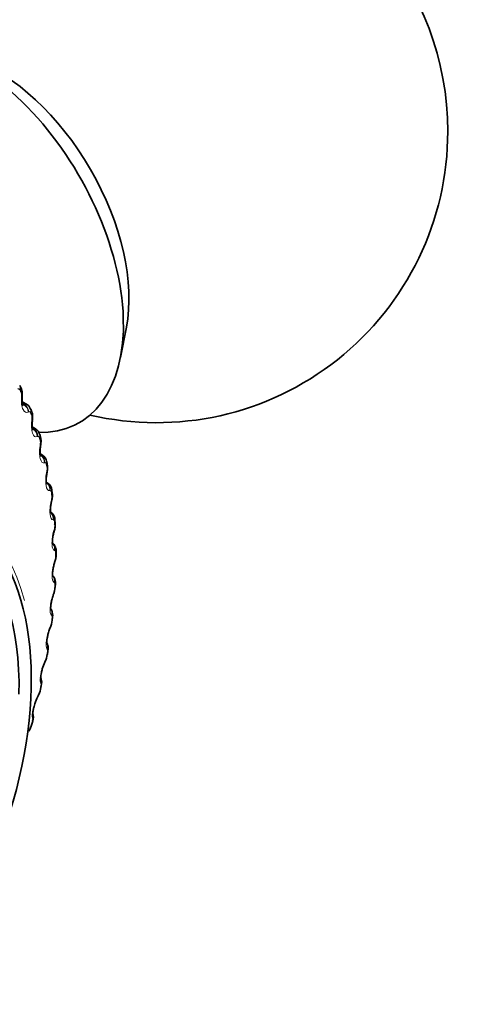
# Model space of a CAD drawing. Units: millimetres. Extents: x 0 to 795, y 0 to 1164.
# Drawn here: x 709 to 721, y 215 to 240 of the extents above; entities that cross this region are included whole.
import ezdxf
from ezdxf import colors
from ezdxf.entities.mleader import LeaderData, LeaderLine
from ezdxf.math import Vec2, Vec3

# ---------------------------------------------------------------- set-up
doc = ezdxf.new("R2010")
doc.units = ezdxf.units.MM
doc.layers.add('DV7_Défaut', color=7, linetype='Continuous')
doc.layers.add('Défaut', color=7, linetype='Continuous')

# ---------------------------------------------------------------- blocks, each defined once
blk = doc.blocks.new('_DOT')
at = {"color": 0}
blk.add_line((0, 0), (-1, 0), dxfattribs=at)
at = {"color": 0, "const_width": 0.333}
blk.add_lwpolyline([(-0.1665, 0, 1), (0.1665, 0, 1)], format="xyb", close=True, dxfattribs=at)
blk = doc.blocks.new('SE6')
at = {"layer": 'DV7_Défaut', "color": 7, "linetype": 'Continuous', "lineweight": 35}
for p, q in [((711.887, 231.231), (712.038, 232.011)), ((709.321, 230.461), (709.294, 230.513)), ((709.47, 230.031), (709.357, 230.096)), ((709.598, 229.85), (709.575, 229.906)), ((709.695, 229.4), (709.615, 229.446)), ((709.825, 229.193), (709.807, 229.253)), ((709.872, 228.725), (709.822, 228.755)), ((710.002, 228.492), (709.989, 228.556)), ((710.001, 228.01), (709.979, 228.023)), ((710.13, 227.752), (710.12, 227.819)), ((710.206, 226.976), (710.201, 227.046)), ((710.231, 226.168), (710.231, 226.241)), ((710.206, 225.332), (710.21, 225.407)), ((710.13, 224.472), (710.139, 224.549)), ((710.004, 223.592), (710.017, 223.671)), ((709.829, 222.697), (709.846, 222.777)), ((709.605, 221.791), (709.627, 221.872))]:
    blk.add_line(p, q, dxfattribs=at)
at = {"layer": 'DV7_Défaut', "color": 7, "linetype": 'Continuous', "lineweight": 18}
for p, q in [((709.338, 230.207), (709.34, 230.237)), ((709.386, 230.037), (709.363, 230.05)), ((709.374, 230.029), (709.386, 230.037)), ((709.524, 229.836), (709.511, 229.829)), ((709.601, 229.607), (709.604, 229.636)), ((709.755, 229.203), (709.744, 229.198)), ((709.816, 228.959), (709.82, 228.989)), ((709.939, 228.526), (709.928, 228.523)), ((709.983, 228.269), (709.988, 228.298)), ((710.074, 227.807), (710.064, 227.806)), ((710.101, 227.538), (710.107, 227.567)), ((710.16, 227.051), (710.15, 227.051)), ((710.169, 226.771), (710.177, 226.799)), ((710.195, 226.261), (710.186, 226.263)), ((710.187, 225.971), (710.196, 225.999)), ((710.18, 225.441), (710.172, 225.445)), ((710.155, 225.143), (710.165, 225.17)), ((710.115, 224.595), (710.109, 224.601)), ((710.073, 224.291), (710.084, 224.317)), ((710.001, 223.728), (709.995, 223.735)), ((709.942, 223.419), (709.953, 223.444)), ((709.837, 222.844), (709.833, 222.853)), ((709.762, 222.532), (709.774, 222.556)), ((709.625, 221.948), (709.622, 221.958))]:
    blk.add_line(p, q, dxfattribs=at)
at = {"layer": 'DV7_Défaut', "color": 7, "linetype": 'Continuous', "lineweight": 35}
for centre, radius, start, end in [((712.812, 237.055), 7.5, 0, 163.1834), ((712.812, 237.055), 7.5, 256.8166, 0), ((715.376, 229.814), 6.033, 175.9421, 176.2279), ((715.523, 228.965), 5.941, 173.5192, 173.81), ((709.606, 229.216), 0.201, 10.1495, 64.0369), ((715.597, 228.089), 5.833, 171.1698, 171.4658), ((709.773, 228.532), 0.214, 6.1756, 62.6771), ((715.597, 227.189), 5.705, 168.8814, 169.1828), ((709.881, 227.805), 0.237, 3.1211, 59.567), ((715.522, 226.271), 5.556, 166.6416, 166.9489), ((709.737, 226.922), 0.469, 339.7107, 6.3919), ((715.371, 225.339), 5.386, 164.4379, 164.7517), ((709.719, 226.147), 0.509, 338.2132, 2.2184), ((715.146, 224.398), 5.193, 162.2576, 162.5786), ((714.847, 223.454), 4.978, 160.0876, 160.4166), ((709.654, 225.345), 0.549, 336.6023, 358.4602), ((709.58, 224.51), 0.549, 334.4269, 355.8797), ((714.479, 222.511), 4.743, 157.9137, 158.2517), ((710.973, 222.915), 1.138, 155.1992, 164.7857), ((714.043, 221.574), 4.489, 155.7208, 156.0689), ((709.43, 223.664), 0.576, 332.605, 352.7234), ((709.237, 222.802), 0.599, 330.6856, 349.7724), ((710.645, 222.039), 1.002, 152.4344, 163.8374), ((713.545, 220.646), 4.219, 153.4919, 153.8514), ((709.346, 221.979), 0.3, 339.0079, 19.3731), ((709.002, 221.929), 0.615, 328.6565, 346.9955)]:
    blk.add_arc(centre, radius, start, end, dxfattribs=at)
at = {"layer": 'DV7_Défaut', "color": 7, "linetype": 'Continuous', "lineweight": 18}
for centre, radius, start, end in [((709.107, 230.262), 0.234, 353.7456, 22.2706), ((709.42, 229.936), 0.106, 62.1253, 108.4742), ((709.342, 229.674), 0.265, 351.762, 17.5727), ((709.527, 229.042), 0.297, 349.8031, 13.2166), ((709.663, 228.368), 0.333, 347.859, 9.1723), ((709.749, 227.657), 0.37, 345.9221, 5.4088), ((709.785, 226.912), 0.408, 343.9855, 1.8957), ((709.772, 226.136), 0.445, 342.0425, 358.604), ((709.712, 225.334), 0.482, 340.0861, 355.507), ((709.605, 224.509), 0.516, 338.1085, 352.58), ((709.454, 223.665), 0.546, 336.1009, 349.801), ((709.26, 222.805), 0.571, 334.053, 347.1498), ((709.43, 221.921), 0.197, 340.9184, 7.6965), ((709.027, 221.933), 0.588, 331.9528, 344.6088)]:
    blk.add_arc(centre, radius, start, end, dxfattribs=at)
at = {"layer": 'DV7_Défaut', "color": 7, "linetype": 'Continuous', "lineweight": 35}
for centre, major_axis, ratio, start_param, end_param in [((708.074, 234.32), (-2.75, 4.763), 0.57735, 2.807021, 6.283185), ((708.725, 234.695), (-2.39, 4.139), 0.57735, 3.728083, 5.696694), ((709.143, 230.37), (-0.178, -0.091), 0.765016, 2.437535, 3.142103), ((709.631, 228.984), (-0.198, 0.03), 0.039998, 3.119368, 3.141339), ((709.797, 228.298), (-0.196, 0.038), 0.094564, 3.120021, 3.141195), ((702.771, 219.01), (-4.6, -7.967), 0.57735, 2.330218, 6.283185), ((709.931, 227.725), (-0.198, -0.027), 0.653639, 2.681569, 3.141115), ((709.915, 227.571), (-0.195, 0.045), 0.149592, 3.116804, 3.14112), ((710.006, 226.963), (-0.2, -0.013), 0.617067, 2.72558, 3.14141), ((709.982, 226.808), (-0.193, 0.053), 0.2048, 3.11654, 3.141092), ((702.771, 219.01), (4.823, 8.354), 0.57735, 4.91349, 6.0265), ((710.031, 226.168), (-0.2, 0), 0.57735, 2.763922, 3.128808), ((710.001, 226.013), (-0.191, 0.06), 0.259908, 3.120135, 3.141094), ((709.931, 224.495), (-0.199, 0.023), 0.489308, 3.120589, 3.142111), ((709.757, 223.476), (-0.183, 0.081), 0.421829, 3.118515, 3.141164), ((709.807, 223.626), (-0.197, 0.034), 0.441431, 3.11839, 3.142078), ((709.633, 222.741), (-0.195, 0.043), 0.391305, 2.871141, 3.142006), ((709.578, 222.594), (-0.179, 0.088), 0.473752, 3.11325, 3.141185), ((709.412, 221.844), (-0.193, 0.053), 0.339185, 2.888541, 3.141922)]:
    blk.add_ellipse(centre, major_axis=major_axis, ratio=ratio, start_param=start_param, end_param=end_param, dxfattribs=at)
at = {"layer": 'DV7_Défaut', "color": 7, "linetype": 'Continuous', "lineweight": 18}
for centre, major_axis, ratio, start_param, end_param in [((709.117, 230.42), (-0.177, -0.093), 0.766811, 2.43075, 3.141897), ((709.157, 230.225), (-0.2, 0.013), 0.066644, 2.718286, 3.159143), ((709.159, 230.255), (-0.2, 0.014), 0.067658, 2.716502, 3.134185), ((709.329, 229.849), (0.105, -0.17), 0.877958, 0.973821, 2.281915), ((709.341, 229.856), (0.104, -0.171), 0.877456, 0.974177, 2.284139), ((709.39, 229.831), (-0.185, -0.075), 0.744848, 2.503595, 3.142691), ((709.412, 229.776), (-0.186, -0.074), 0.742711, 2.509691, 3.141796), ((709.417, 229.628), (-0.199, 0.022), 0.01383, 2.742878, 3.159868), ((709.421, 229.658), (-0.199, 0.022), 0.014815, -3.542157, -3.150906), ((709.56, 229.222), (0.087, -0.18), 0.900703, 1.04024, 2.348334), ((709.572, 229.227), (0.086, -0.18), 0.900213, 1.040736, 2.350698), ((709.616, 229.194), (-0.191, -0.059), 0.719089, 2.568744, 3.142074), ((709.633, 229.135), (-0.192, -0.057), 0.716622, 2.574168, 3.141374), ((702.712, 219.044), (-4.905, -8.495), 0.57735, 2.616598, 4.060803), ((709.631, 228.984), (-0.198, 0.03), 0.039998, 3.141339, 3.517953), ((709.636, 229.014), (-0.198, 0.03), 0.039042, 3.150648, 3.519871), ((709.754, 228.554), (0.064, -0.189), 0.919321, 1.126952, 2.436914), ((709.743, 228.55), (0.065, -0.189), 0.919801, 1.126384, 2.317573), ((709.793, 228.513), (-0.195, -0.043), 0.689667, 2.626503, 3.140712), ((709.807, 228.451), (-0.196, -0.041), 0.686881, 2.631292, 3.141108), ((709.797, 228.298), (-0.196, 0.038), 0.094564, 3.141195, 3.497747), ((709.803, 228.327), (-0.196, 0.038), 0.093638, 3.150474, 3.499738), ((709.889, 227.839), (0.036, -0.197), 0.934683, 1.237739, 2.547701), ((709.878, 227.837), (0.037, -0.197), 0.935155, 1.237238, 2.343695), ((709.922, 227.791), (-0.198, -0.028), 0.65673, 2.677365, 3.139344), ((709.915, 227.571), (-0.195, 0.045), 0.149592, 3.14112, 3.479624), ((709.921, 227.6), (-0.195, 0.046), 0.148695, 3.150352, 3.481691), ((709.974, 227.087), (0.002, -0.2), 0.946221, 1.377496, 2.485394), ((709.964, 227.087), (0.003, -0.2), 0.946686, 1.377296, 2.310597), ((710.002, 227.032), (-0.2, -0.014), 0.620446, 2.721909, 3.138267), ((709.982, 226.808), (-0.193, 0.053), 0.2048, 3.141092, 3.46354), ((709.99, 226.837), (-0.193, 0.053), 0.203933, 3.150256, 3.465687), ((710, 226.303), (-0.038, -0.196), 0.954336, 1.547768, 2.457249), ((710.009, 226.302), (-0.038, -0.196), 0.953875, 1.547337, 2.47469), ((710.031, 226.24), (-0.2, -0.001), 0.581001, 2.760731, 3.133855), ((710.001, 226.013), (-0.191, 0.06), 0.259908, 3.141094, 3.449479), ((710.009, 226.041), (-0.191, 0.06), 0.259071, 3.150167, 3.451709), ((709.986, 225.49), (0.081, 0.183), 0.958066, 4.88406, 5.767354), ((709.994, 225.486), (0.081, 0.183), 0.957607, 4.882677, 5.790448), ((710.011, 225.418), (-0.2, 0.011), 0.538595, 2.794402, 3.133479), ((709.969, 225.19), (-0.188, 0.067), 0.314634, 3.123223, 3.43745), ((709.979, 225.217), (-0.188, 0.068), 0.313826, 3.150068, 3.439767), ((710.006, 225.344), (-0.2, 0.012), 0.534692, 2.797162, 3.128032), ((709.923, 224.651), (-0.122, -0.159), 0.957857, 1.94596, 2.77294), ((709.93, 224.646), (-0.122, -0.159), 0.957398, 1.943496, 2.828804), ((709.931, 224.495), (-0.199, 0.023), 0.489308, 2.825817, 3.120589), ((709.94, 224.571), (-0.199, 0.022), 0.493444, 2.823445, 3.132916), ((709.888, 224.343), (-0.186, 0.074), 0.368699, 3.13387, 3.427496), ((709.898, 224.369), (-0.186, 0.075), 0.367921, 3.149946, 3.429906), ((709.816, 223.784), (-0.154, -0.128), 0.953248, 2.135284, 2.964791), ((709.81, 223.791), (-0.154, -0.127), 0.953709, 2.138672, 2.874825), ((709.82, 223.704), (-0.197, 0.033), 0.445779, 2.848322, 3.132325), ((709.757, 223.476), (-0.183, 0.081), 0.421829, 3.141164, 3.419699), ((709.768, 223.501), (-0.183, 0.082), 0.42108, 3.149788, 3.422205), ((709.807, 223.626), (-0.197, 0.034), 0.441431, 2.850344, 3.11839), ((709.648, 222.914), (-0.176, -0.094), 0.945645, 2.306045, 3.086791), ((709.653, 222.905), (-0.176, -0.095), 0.945179, 2.302064, 3.02436), ((709.651, 222.82), (-0.195, 0.042), 0.395843, 2.869435, 3.131778), ((709.578, 222.594), (-0.179, 0.088), 0.473752, 3.141185, 3.414181), ((709.59, 222.618), (-0.179, 0.089), 0.473031, 3.149578, 3.41679), ((709.438, 222.024), (-0.19, -0.063), 0.933704, 2.442854, 3.159955), ((709.433, 221.924), (-0.193, 0.052), 0.343889, 2.887125, 3.131307), ((709.442, 222.014), (-0.19, -0.064), 0.933232, 2.438601, 3.142073)]:
    blk.add_ellipse(centre, major_axis=major_axis, ratio=ratio, start_param=start_param, end_param=end_param, dxfattribs=at)
at = {"layer": 'DV7_Défaut', "color": 7, "linetype": 'Continuous', "lineweight": 35}
for points, knots in [([(709.356, 230.214), (709.358, 230.242), (709.362, 230.309), (709.353, 230.4), (709.325, 230.447), (709.318, 230.46)], [0, 0, 0, 0, 0.291063, 0.835731, 1, 1, 1, 1]), ([(709.38, 229.991), (709.38, 229.991), (709.379, 229.992), (709.374, 230.004), (709.364, 230.037), (709.356, 230.093), (709.353, 230.156), (709.356, 230.196), (709.358, 230.211)], [0, 0, 0, 0, 0.067097, 0.209853, 0.395467, 0.602512, 0.872407, 1, 1, 1, 1]), ([(709.571, 229.905), (709.561, 229.93), (709.542, 229.973), (709.499, 230.019), (709.472, 230.029), (709.469, 230.03)], [0, 0, 0, 0, 0.457877, 0.958708, 1, 1, 1, 1]), ([(709.616, 229.609), (709.619, 229.636), (709.626, 229.701), (709.623, 229.789), (709.6, 229.836), (709.594, 229.849)], [0, 0, 0, 0, 0.295915, 0.832706, 1, 1, 1, 1]), ([(709.632, 229.363), (709.632, 229.363), (709.631, 229.365), (709.626, 229.378), (709.618, 229.412), (709.611, 229.47), (709.61, 229.54), (709.615, 229.585), (709.618, 229.606)], [0, 0, 0, 0, 0.06157, 0.201733, 0.372119, 0.575932, 0.835295, 1, 1, 1, 1]), ([(709.829, 228.958), (709.834, 228.985), (709.842, 229.046), (709.844, 229.132), (709.826, 229.178), (709.821, 229.191)], [0, 0, 0, 0, 0.300607, 0.830563, 1, 1, 1, 1]), ([(709.835, 228.689), (709.835, 228.689), (709.834, 228.691), (709.828, 228.709), (709.821, 228.748), (709.817, 228.811), (709.819, 228.886), (709.827, 228.933), (709.831, 228.954)], [0, 0, 0, 0, 0.075297, 0.21577, 0.379721, 0.584443, 0.838146, 1, 1, 1, 1]), ([(709.994, 228.264), (709.999, 228.29), (710.01, 228.349), (710.017, 228.433), (710.002, 228.478), (709.998, 228.491)], [0, 0, 0, 0, 0.304985, 0.829374, 1, 1, 1, 1]), ([(709.988, 227.972), (709.988, 227.972), (709.987, 227.974), (709.982, 227.995), (709.976, 228.037), (709.975, 228.104), (709.98, 228.185), (709.99, 228.235), (709.995, 228.259)], [0, 0, 0, 0, 0.087387, 0.227143, 0.38051, 0.582415, 0.823175, 1, 1, 1, 1]), ([(710.11, 227.53), (710.116, 227.555), (710.129, 227.612), (710.14, 227.694), (710.128, 227.738), (710.125, 227.751)], [0, 0, 0, 0, 0.309018, 0.829346, 1, 1, 1, 1]), ([(710.091, 227.215), (710.091, 227.215), (710.091, 227.215), (710.089, 227.221), (710.084, 227.25), (710.081, 227.301), (710.084, 227.377), (710.094, 227.46), (710.106, 227.506), (710.111, 227.525)], [0, 0, 0, 0, 0.007861, 0.124221, 0.265358, 0.422678, 0.626869, 0.867938, 1, 1, 1, 1]), ([(710.199, 227.045), (710.198, 227.066), (710.195, 227.113), (710.164, 227.184), (710.118, 227.239), (710.089, 227.252), (710.081, 227.255)], [0, 0, 0, 0, 0.224209, 0.609824, 0.911732, 1, 1, 1, 1]), ([(710.143, 226.422), (710.143, 226.422), (710.142, 226.423), (710.14, 226.434), (710.136, 226.469), (710.136, 226.528), (710.144, 226.611), (710.159, 226.695), (710.172, 226.738), (710.176, 226.754)], [0, 0, 0, 0, 0.0394107, 0.1493406, 0.2919215, 0.4525438, 0.6569183, 0.8934364, 1, 1, 1, 1]), ([(710.23, 226.24), (710.23, 226.259), (710.229, 226.305), (710.207, 226.377), (710.163, 226.442), (710.127, 226.462), (710.112, 226.47)], [0, 0, 0, 0, 0.196859, 0.537702, 0.842959, 1, 1, 1, 1]), ([(710.143, 225.598), (710.143, 225.598), (710.142, 225.601), (710.139, 225.619), (710.138, 225.662), (710.143, 225.73), (710.157, 225.821), (710.175, 225.903), (710.188, 225.942), (710.192, 225.952)], [0, 0, 0, 0, 0.069962, 0.178606, 0.324881, 0.492481, 0.698044, 0.931601, 1, 1, 1, 1]), ([(710.209, 225.406), (710.21, 225.425), (710.212, 225.467), (710.199, 225.537), (710.169, 225.591), (710.147, 225.618), (710.143, 225.623)], [0, 0, 0, 0, 0.21685, 0.575415, 0.920337, 1, 1, 1, 1]), ([(710.091, 224.746), (710.091, 224.747), (710.09, 224.752), (710.088, 224.777), (710.09, 224.825), (710.099, 224.901), (710.119, 224.997), (710.141, 225.079), (710.155, 225.114), (710.158, 225.121)], [0, 0, 0, 0, 0.089127, 0.196145, 0.344804, 0.516796, 0.721405, 0.949712, 1, 1, 1, 1]), ([(710.138, 224.548), (710.14, 224.566), (710.144, 224.608), (710.137, 224.677), (710.113, 224.732), (710.095, 224.76), (710.092, 224.764)], [0, 0, 0, 0, 0.2131529, 0.5867089, 0.9351432, 1, 1, 1, 1]), ([(709.989, 223.872), (709.989, 223.872), (709.989, 223.873), (709.987, 223.882), (709.987, 223.915), (709.993, 223.972), (710.008, 224.057), (710.034, 224.157), (710.059, 224.236), (710.072, 224.265), (710.073, 224.268)], [0, 0, 0, 0, 0.012682, 0.1143905, 0.2281866, 0.3809735, 0.5571412, 0.7599856, 0.9825219, 1, 1, 1, 1]), ([(710.016, 223.67), (710.019, 223.688), (710.027, 223.735), (710.023, 223.804), (709.999, 223.874), (709.976, 223.9), (709.966, 223.91)], [0, 0, 0, 0, 0.182134, 0.582929, 0.85715, 1, 1, 1, 1]), ([(709.831, 222.994), (709.835, 222.987), (709.835, 222.978), (709.835, 222.981), (709.834, 223.004), (709.838, 223.05), (709.851, 223.124), (709.866, 223.18), (709.875, 223.214)], [0, 0, 0, 0, 0.1265876, 0.2414487, 0.3828259, 0.5478226, 0.765484, 1, 1, 1, 1]), ([(709.84, 222.752), (709.846, 222.778), (709.859, 222.84), (709.862, 222.927), (709.836, 222.981), (709.827, 223)], [0, 0, 0, 0, 0.272244, 0.783064, 1, 1, 1, 1]), ([(709.632, 222.073), (709.632, 222.073), (709.631, 222.073), (709.631, 222.08), (709.633, 222.11), (709.641, 222.165), (709.658, 222.24), (709.675, 222.292), (709.683, 222.318)], [0, 0, 0, 0, 0.007879, 0.142491, 0.318415, 0.52868, 0.794015, 1, 1, 1, 1])]:
    blk.add_open_spline(points, degree=3, knots=knots, dxfattribs=at)
at = {"layer": 'DV7_Défaut', "color": 7, "linetype": 'Continuous', "lineweight": 18}
for points, knots in [([(709.298, 230.402), (709.293, 230.411), (709.287, 230.418), (709.281, 230.422), (709.275, 230.426), (709.269, 230.428), (709.262, 230.427), (709.256, 230.427), (709.251, 230.424), (709.245, 230.42)], [0, 0, 0, 0, 0.354527, 0.354527, 0.354527, 0.706578, 0.706578, 0.706578, 1, 1, 1, 1]), ([(709.511, 229.829), (709.461, 229.799), (709.412, 229.822), (709.363, 229.93), (709.35, 229.978), (709.336, 230.086), (709.334, 230.146), (709.338, 230.207)], [0, 0, 0, 0, 0.5, 0.5, 0.75, 0.75, 1, 1, 1, 1]), ([(709.572, 229.809), (709.568, 229.819), (709.563, 229.827), (709.558, 229.832), (709.552, 229.837), (709.546, 229.84), (709.54, 229.84), (709.535, 229.84), (709.529, 229.839), (709.524, 229.836)], [0, 0, 0, 0, 0.354527, 0.354527, 0.354527, 0.706578, 0.706578, 0.706578, 1, 1, 1, 1]), ([(709.744, 229.198), (709.696, 229.176), (709.652, 229.207), (709.611, 229.324), (709.601, 229.374), (709.593, 229.485), (709.594, 229.546), (709.601, 229.607)], [0, 0, 0, 0, 0.5, 0.5, 0.75, 0.75, 1, 1, 1, 1]), ([(709.799, 229.169), (709.796, 229.179), (709.792, 229.188), (709.787, 229.194), (709.782, 229.2), (709.776, 229.204), (709.771, 229.205), (709.766, 229.206), (709.761, 229.206), (709.755, 229.203)], [0, 0, 0, 0, 0.354527, 0.354527, 0.354527, 0.706578, 0.706578, 0.706578, 1, 1, 1, 1]), ([(709.928, 228.523), (709.883, 228.508), (709.843, 228.547), (709.811, 228.672), (709.805, 228.724), (709.803, 228.838), (709.807, 228.899), (709.816, 228.959)], [0, 0, 0, 0, 0.5, 0.5, 0.75, 0.75, 1, 1, 1, 1]), ([(709.978, 228.484), (709.975, 228.495), (709.972, 228.505), (709.968, 228.512), (709.964, 228.519), (709.959, 228.523), (709.953, 228.526), (709.949, 228.527), (709.944, 228.527), (709.939, 228.526)], [0, 0, 0, 0, 0.354527, 0.354527, 0.354527, 0.706578, 0.706578, 0.706578, 1, 1, 1, 1]), ([(710.064, 227.806), (710.021, 227.799), (709.987, 227.846), (709.964, 227.978), (709.961, 228.031), (709.965, 228.148), (709.971, 228.209), (709.983, 228.269)], [0, 0, 0, 0, 0.5, 0.5, 0.75, 0.75, 1, 1, 1, 1]), ([(710.108, 227.758), (710.106, 227.77), (710.103, 227.78), (710.1, 227.788), (710.096, 227.796), (710.092, 227.801), (710.087, 227.804), (710.083, 227.807), (710.079, 227.808), (710.074, 227.807)], [0, 0, 0, 0, 0.354527, 0.354527, 0.354527, 0.706578, 0.706578, 0.706578, 1, 1, 1, 1]), ([(710.15, 227.051), (710.111, 227.052), (710.082, 227.106), (710.068, 227.245), (710.068, 227.3), (710.078, 227.418), (710.087, 227.479), (710.101, 227.538)], [0, 0, 0, 0, 0.5, 0.5, 0.75, 0.75, 1, 1, 1, 1]), ([(710.187, 226.994), (710.187, 227.007), (710.185, 227.018), (710.182, 227.026), (710.179, 227.035), (710.176, 227.042), (710.171, 227.046), (710.168, 227.049), (710.164, 227.051), (710.16, 227.051)], [0, 0, 0, 0, 0.354527, 0.354527, 0.354527, 0.706578, 0.706578, 0.706578, 1, 1, 1, 1]), ([(710.186, 226.263), (710.151, 226.271), (710.128, 226.332), (710.123, 226.477), (710.126, 226.533), (710.141, 226.652), (710.153, 226.713), (710.169, 226.771)], [0, 0, 0, 0, 0.5, 0.5, 0.75, 0.75, 1, 1, 1, 1]), ([(710.217, 226.198), (710.217, 226.21), (710.216, 226.222), (710.214, 226.231), (710.212, 226.241), (710.209, 226.248), (710.205, 226.253), (710.202, 226.257), (710.199, 226.26), (710.195, 226.261)], [0, 0, 0, 0, 0.354527, 0.354527, 0.354527, 0.706578, 0.706578, 0.706578, 1, 1, 1, 1]), ([(710.172, 225.445), (710.141, 225.46), (710.124, 225.527), (710.128, 225.678), (710.134, 225.735), (710.155, 225.854), (710.169, 225.914), (710.187, 225.971)], [0, 0, 0, 0, 0.5, 0.5, 0.75, 0.75, 1, 1, 1, 1]), ([(710.196, 225.371), (710.197, 225.384), (710.197, 225.397), (710.196, 225.407), (710.194, 225.417), (710.192, 225.425), (710.189, 225.431), (710.187, 225.436), (710.184, 225.439), (710.18, 225.441)], [0, 0, 0, 0, 0.354527, 0.354527, 0.354527, 0.706578, 0.706578, 0.706578, 1, 1, 1, 1]), ([(710.109, 224.601), (710.081, 224.624), (710.07, 224.697), (710.084, 224.852), (710.093, 224.91), (710.119, 225.029), (710.136, 225.088), (710.155, 225.143)], [0, 0, 0, 0, 0.5, 0.5, 0.75, 0.75, 1, 1, 1, 1]), ([(710.125, 224.52), (710.127, 224.533), (710.128, 224.546), (710.127, 224.557), (710.127, 224.567), (710.125, 224.576), (710.123, 224.583), (710.121, 224.588), (710.118, 224.593), (710.115, 224.595)], [0, 0, 0, 0, 0.354527, 0.354527, 0.354527, 0.706578, 0.706578, 0.706578, 1, 1, 1, 1]), ([(709.995, 223.735), (709.972, 223.765), (709.968, 223.844), (709.99, 224.003), (710.002, 224.062), (710.034, 224.18), (710.052, 224.238), (710.073, 224.291)], [0, 0, 0, 0, 0.5, 0.5, 0.75, 0.75, 1, 1, 1, 1]), ([(710.005, 223.647), (710.007, 223.661), (710.008, 223.674), (710.009, 223.685), (710.009, 223.697), (710.008, 223.706), (710.007, 223.714), (710.005, 223.72), (710.003, 223.725), (710.001, 223.728)], [0, 0, 0, 0, 0.354527, 0.354527, 0.354527, 0.706578, 0.706578, 0.706578, 1, 1, 1, 1]), ([(709.833, 222.853), (709.814, 222.89), (709.816, 222.974), (709.848, 223.136), (709.862, 223.195), (709.899, 223.311), (709.92, 223.368), (709.942, 223.419)], [0, 0, 0, 0, 0.5, 0.5, 0.75, 0.75, 1, 1, 1, 1]), ([(709.834, 222.758), (709.837, 222.772), (709.84, 222.786), (709.841, 222.798), (709.842, 222.809), (709.842, 222.82), (709.841, 222.828), (709.84, 222.835), (709.839, 222.84), (709.837, 222.844)], [0, 0, 0, 0, 0.354527, 0.354527, 0.354527, 0.706578, 0.706578, 0.706578, 1, 1, 1, 1]), ([(709.622, 221.958), (709.608, 222.001), (709.617, 222.09), (709.657, 222.254), (709.675, 222.313), (709.715, 222.428), (709.738, 222.483), (709.762, 222.532)], [0, 0, 0, 0, 0.5, 0.5, 0.75, 0.75, 1, 1, 1, 1])]:
    blk.add_open_spline(points, degree=3, knots=knots, dxfattribs=at)
for points, degree in [([(709.324, 230.351), (709.311, 230.377), (709.298, 230.402)], 2), ([(709.594, 229.754), (709.583, 229.782), (709.572, 229.809)], 2), ([(709.626, 229.409), (709.651, 229.415), (709.675, 229.411), (709.695, 229.4)], 3), ([(709.817, 229.11), (709.808, 229.139), (709.799, 229.169)], 2), ([(709.991, 228.421), (709.985, 228.453), (709.978, 228.484)], 2), ([(710.117, 227.692), (710.112, 227.725), (710.108, 227.758)], 2), ([(710.192, 226.925), (710.19, 226.96), (710.187, 226.994)], 2), ([(710.217, 226.125), (710.217, 226.161), (710.217, 226.198)], 2), ([(710.192, 225.296), (710.194, 225.334), (710.196, 225.371)], 2), ([(710.117, 224.443), (710.121, 224.481), (710.125, 224.52)], 2), ([(709.991, 223.569), (709.998, 223.608), (710.005, 223.647)], 2), ([(709.817, 222.678), (709.826, 222.718), (709.834, 222.758)], 2), ([(709.594, 221.777), (709.605, 221.817), (709.616, 221.857)], 2)]:
    blk.add_open_spline(points, degree=degree, dxfattribs=at)

msp = doc.modelspace()

# ---------------------------------------------------------------- block references
at = {"layer": 'Défaut'}
msp.add_blockref('SE6', (0, 0), dxfattribs=at)

# ---------------------------------------------------------------- leaders
at = {"layer": 'Défaut', "color": 7, "linetype": 'Continuous', "lineweight": 18}
ml = msp.add_multileader_mtext('Standard', dxfattribs=at)
ml.set_content('{\\pxsm0.9;\\fSolid Edge ISO|b1||i0||c0|p34;\\W1.;20/07/2023\\P}', color=256)
ml.set_leader_properties()
ml.set_arrow_properties(name='DOT')
ml.build(insert=Vec2(0, 0))
ml.multileader.update_dxf_attribs({"leader_type": 0, "dogleg_length": 0, "arrow_head_size": 12})
ctx = ml.context
ctx.base_point, ctx.char_height, ctx.arrow_head_size, ctx.landing_gap_size = Vec3(656.602, 1156.973), 12, 12, 4.2
notes = []
notes.append((ctx, [(0, (0, 0, 0), (0, 0), (1, 0), 1, [])]))
ctx.mtext.insert = Vec3(658.602, 1163.093)
for ctx, leaders in notes:
    for number, flags, end, landing, length, lines in leaders:
        leader = LeaderData()
        leader.index, (leader.has_last_leader_line, leader.has_dogleg_vector, leader.attachment_direction) = number, flags
        leader.last_leader_point, leader.dogleg_vector, leader.dogleg_length = Vec3(end), Vec3(landing), length
        for number, points, colour, breaks in lines:
            line = LeaderLine()
            line.index, line.vertices, line.color, line.breaks = number, Vec3.list(points), colors.encode_raw_color(colour), breaks
            leader.lines.append(line)
        ctx.leaders.append(leader)

doc.saveas('drawing.dxf')
